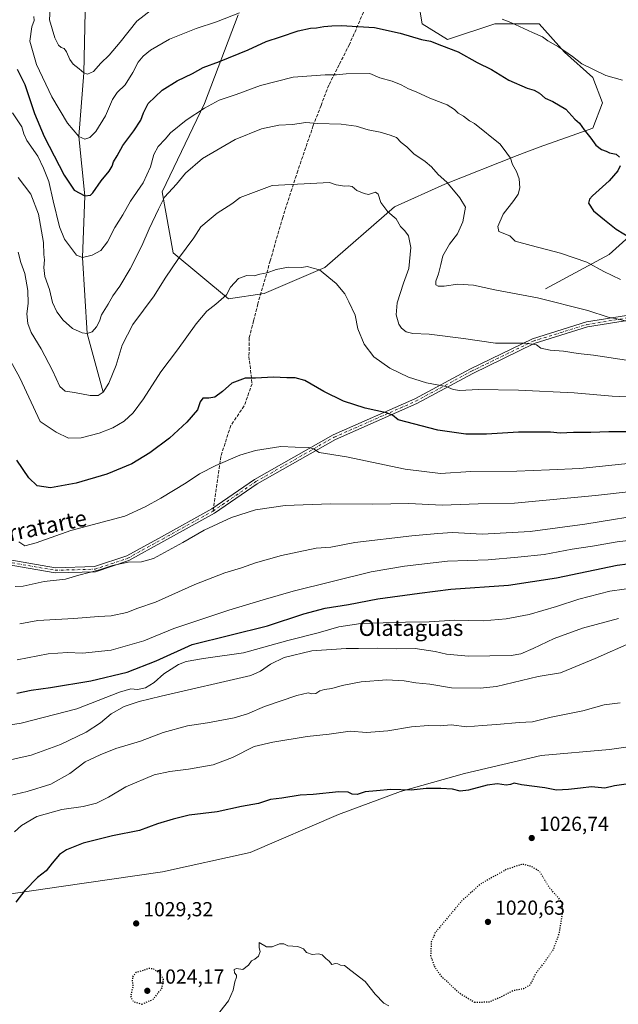
# Model space of a CAD drawing. Units: metres. Extents: x 566493 to 569926, y 4731065 to 4733412.
# Drawn here: x 568860 to 569155, y 4731418 to 4731904 of the extents above; entities that cross this region are included whole.
import ezdxf
from ezdxf.enums import TextEntityAlignment as Align

# ---------------------------------------------------------------- set-up
doc = ezdxf.new("R2010")
doc.units = ezdxf.units.M
doc.header["$MEASUREMENT"] = 0
for name, pattern in [('DGN Style 3', [2.307223458686699, 1.648016756204785, -0.6592067024819142]), ('DGN Style 4', [2.6384748266838614, 1.318413404963828, -0.6592067024819142, 0.001648016756204785, -0.6592067024819142]), ('DGN Style 5', [1.1536117293433497, 0.4944050268614355, -0.6592067024819142])]:
    doc.linetypes.add(name, pattern=pattern)
for name, color, linetype, lineweight in [('Arbolado forestal CxS', 92, 'Continuous', 0), ('Camino Cxs', 7, 'Continuous', 0), ('Camino eje', 30, 'DGN Style 4', 13), ('Corriente natural lineal', 142, 'Continuous', 13), ('Curva de nivel maestra', 30, 'Continuous', 30), ('Curva de nivel maestra depresión', 30, 'DGN Style 5', 30), ('Curva de nivel normal', 30, 'Continuous', 0), ('Municipio', 91, 'Continuous', 13), ('Municipio CxS', 4, 'Continuous', 0), ('Punto de cota en terreno', 7, 'Continuous', 0), ('Rótulo de punto de cota en terreno', 7, 'Continuous', 0), ('Senda', 7, 'DGN Style 3', 0), ('Senda no paivmentada conexión', 7, 'DGN Style 3', 0), ('Texto cartográfico', 7, 'Continuous', 0)]:
    doc.layers.add(name, color=color, linetype=linetype, lineweight=lineweight)
doc.styles.add('Style-Arial', font='txt')

# ---------------------------------------------------------------- blocks, each defined once
blk = doc.blocks.new('*U3')
at = {"layer": 'Arbolado forestal CxS', "color": 92, "linetype": 'Continuous', "lineweight": 0}
blk.add_polyline3d([(568967.7648999998, 4731906.480699999, 944.1935999999987), (568951.2616999998, 4731862.681299999, 953.4940999999964), (568930.3618999999, 4731819.0847, 958.2655999999989), (568935.6923000002, 4731788.9935, 963.4939000000013), (568963.1089000005, 4731766.422900001, 969.816300000006), (568980.6353000002, 4731768.9571, 970.5163000000031), (569010.6007000003, 4731781.7929, 969.4003999999987), (569044.8472999996, 4731811.7443, 964.023199999996), (569069.7947000006, 4731822.8607, 959.846399999995), (569105.4682999998, 4731837.122500001, 954.0752999999969), (569116.2565000001, 4731841.2511, 952.619200000001), (569142.7594999997, 4731850.6007, 948.9542999999976), (569147.4369000001, 4731863.0669, 946.7632000000013), (569142.7599, 4731875.5329, 945.1625000000058), (569128.7291000001, 4731887.999100001, 944.6245000000055), (569116.2575000003, 4731902.0231, 943.4556000000011), (569094.4313000003, 4731902.023499999, 945.172900000005), (569071.0444999998, 4731894.233100001, 948.7951999999933), (569058.5729, 4731902.0239, 948.0081999999967), (569050.5828999998, 4731948.4813, 939.6955000000017)], dxfattribs=at)
blk = doc.blocks.new('*U4')
at = {"layer": 'Arbolado forestal CxS', "color": 92, "linetype": 'Continuous', "lineweight": 0}
blk.add_polyline3d([(569050.5828999998, 4731948.4813, 939.6955000000017), (569058.5729, 4731902.0239, 948.0081999999967), (569071.0444999998, 4731894.233100001, 948.7951999999933), (569094.4313000003, 4731902.023499999, 945.172900000005), (569116.2575000003, 4731902.0231, 943.4556000000011), (569128.7291000001, 4731887.999100001, 944.6245000000055), (569142.7599, 4731875.5329, 945.1625000000058), (569147.4369000001, 4731863.0669, 946.7632000000013), (569142.7594999997, 4731850.6007, 948.9542999999976), (569116.2565000001, 4731841.2511, 952.619200000001), (569105.4682999998, 4731837.122500001, 954.0752999999969), (569069.7947000006, 4731822.8607, 959.846399999995), (569044.8472999996, 4731811.7443, 964.023199999996), (569010.6007000003, 4731781.7929, 969.4003999999987), (568980.6353000002, 4731768.9571, 970.5163000000031), (568963.1089000005, 4731766.422900001, 969.816300000006), (568935.6923000002, 4731788.9935, 963.4939000000013), (568930.3618999999, 4731819.0847, 958.2655999999989), (568951.2616999998, 4731862.681299999, 953.4940999999964), (568967.7648999998, 4731906.480699999, 944.1935999999987)], dxfattribs=at)
blk = doc.blocks.new('5PATER')
at = {"layer": 'Punto de cota en terreno', "linetype": 'Continuous', "lineweight": 0}
h = blk.add_hatch(color=51, dxfattribs=at)
edge = h.paths.add_edge_path()
edge.add_ellipse((0, 0), major_axis=(-0.1095731443231308, -0.1110710700762829), ratio=0.9994222409660322, start_angle=0, end_angle=360)

msp = doc.modelspace()

# ---------------------------------------------------------------- linework, layer by layer
at = {"layer": 'Arbolado forestal CxS', "color": 92, "linetype": 'Continuous', "lineweight": 0}
msp.add_polyline3d([(568967.7648999998, 4731906.480699999, 944.1935999999987), (568951.2616999998, 4731862.681299999, 953.4940999999964), (568930.3618999999, 4731819.0847, 958.2655999999989), (568935.6923000002, 4731788.9935, 963.4939000000013), (568963.1089000005, 4731766.422900001, 969.816300000006), (568980.6353000002, 4731768.9571, 970.5163000000031), (569010.6007000003, 4731781.7929, 969.4003999999987), (569044.8472999996, 4731811.7443, 964.023199999996), (569069.7947000006, 4731822.8607, 959.846399999995), (569105.4682999998, 4731837.122500001, 954.0752999999969), (569116.2565000001, 4731841.2511, 952.619200000001), (569142.7594999997, 4731850.6007, 948.9542999999976), (569147.4369000001, 4731863.0669, 946.7632000000013), (569142.7599, 4731875.5329, 945.1625000000058), (569128.7291000001, 4731887.999100001, 944.6245000000055), (569116.2575000003, 4731902.0231, 943.4556000000011), (569094.4313000003, 4731902.023499999, 945.172900000005), (569071.0444999998, 4731894.233100001, 948.7951999999933), (569058.5729, 4731902.0239, 948.0081999999967), (569050.5828999998, 4731948.4813, 939.6955000000017)], dxfattribs=at)
at = {"layer": 'Camino Cxs', "color": 7, "linetype": 'Continuous', "lineweight": 0}
for points in [[(568636.8085000003, 4731889.9683, 942.1601999999986), (568665.2407000001, 4731854.690300001, 956.3628999999928), (568673.2273000004, 4731832.327099999, 958.639599999995), (568673.2260999996, 4731820.800899999, 957.6690999999993), (568683.4068999998, 4731812.656300001, 966.3806000000042), (568703.6064999999, 4731791.3937, 968.9370999999956), (568741.3120999997, 4731745.1909, 972.3029999999999), (568762.5758999996, 4731697.608300001, 979.8763000000035), (568768.4574999996, 4731671.1961, 994.7165999999999), (568769.7522999998, 4731661.763300001, 995.1233000000066), (568798.6173, 4731650.938899999, 995.128800000006), (568848.5107000005, 4731638.795499999, 995.8735000000015), (568877.6864999998, 4731633.6961, 1007.940900000002), (568896.9852999998, 4731634.2553, 995.3133999999991), (568912.8387000002, 4731639.514699999, 1002.324200000003), (568929.9351000004, 4731648.9835, 995.8509000000049), (568954.7533, 4731662.7127, 995.1189000000013), (568975.9139, 4731677.260700001, 993.5826999999991), (569014.6451000003, 4731699.279100001, 995.3420000000042), (569054.8749000002, 4731717.0119, 989.5629999999946), (569082.3706999999, 4731731.817500001, 982.1257999999945), (569112.9067000002, 4731746.687100001, 989.4455000000017), (569139.5405000001, 4731754.943700001, 984.5225999999967), (569179.0755000003, 4731761.311699999, 982.8090999999986)], [(568636.8085000003, 4731889.9683, 942.1601999999986), (568665.2407000001, 4731854.690300001, 956.3628999999928), (568673.2273000004, 4731832.327099999, 958.639599999995), (568673.2260999996, 4731820.800899999, 957.6690999999993), (568683.4068999998, 4731812.656300001, 966.3806000000042), (568703.6064999999, 4731791.3937, 968.9370999999956), (568741.3120999997, 4731745.1909, 972.3029999999999), (568762.5758999996, 4731697.608300001, 979.8763000000035), (568768.4574999996, 4731671.1961, 994.7165999999999), (568769.7522999998, 4731661.763300001, 995.1233000000066), (568798.6173, 4731650.938899999, 995.128800000006), (568848.5107000005, 4731638.795499999, 995.8735000000015), (568877.6864999998, 4731633.6961, 1007.940900000002), (568896.9852999998, 4731634.2553, 995.3133999999991), (568912.8387000002, 4731639.514699999, 1002.324200000003), (568929.9351000004, 4731648.9835, 995.8509000000049), (568954.7533, 4731662.7127, 995.1189000000013), (568975.9139, 4731677.260700001, 993.5826999999991), (569014.6451000003, 4731699.279100001, 995.3420000000042), (569054.8749000002, 4731717.0119, 989.5629999999946), (569082.3706999999, 4731731.817500001, 982.1257999999945), (569112.9067000002, 4731746.687100001, 989.4455000000017), (569139.5405000001, 4731754.943700001, 984.5225999999967), (569179.0755000003, 4731761.311699999, 982.8090999999986)], [(569179.4232999999, 4731758.8355, 982.1037000000069), (569140.1123000003, 4731752.503500001, 984.8098999999929), (569113.8295, 4731744.355699999, 987.4925999999978), (569083.5110999999, 4731729.5921, 988.0335000000051), (569055.9735000003, 4731714.7641, 986.6206999999995), (569015.7698999997, 4731697.0429, 995.9894000000058), (568977.2423, 4731675.140100001, 992.1572000000016), (568956.0696999999, 4731660.583900001, 996.7467000000034), (568931.1458999999, 4731646.7963, 992.1108999999997), (568913.8465, 4731637.215100001, 997.4563000000053), (568897.4243000001, 4731631.766899999, 992.2403999999952), (568877.5056999996, 4731631.189900001, 1008.193199999994), (568847.9993000003, 4731636.346899999, 994.2550000000047), (568797.8800999997, 4731648.545299999, 995.855899999995), (568767.4782999996, 4731659.9461, 991.1487999999954), (568765.9946999997, 4731670.753699999, 994.792300000001), (568760.1904999996, 4731696.818700001, 978.4723999999987), (568739.1651, 4731743.867699999, 973.2284999999974), (568701.7291000001, 4731789.7401, 968.2835000000051), (568681.7119000005, 4731810.810699999, 963.9747000000062), (568670.7259000001, 4731819.599500001, 957.260500000004), (568670.7273000004, 4731831.894300001, 955.9468000000053), (568663.0286999998, 4731853.4509, 956.3516999999993), (568634.9937000005, 4731888.236099999, 942.2884999999952)], [(569179.4232999999, 4731758.8355, 982.1037000000069), (569140.1123000003, 4731752.503500001, 984.8098999999929), (569113.8295, 4731744.355699999, 987.4925999999978), (569083.5110999999, 4731729.5921, 988.0335000000051), (569055.9735000003, 4731714.7641, 986.6206999999995), (569015.7698999997, 4731697.0429, 995.9894000000058), (568977.2423, 4731675.140100001, 992.1572000000016), (568956.0696999999, 4731660.583900001, 996.7467000000034), (568931.1458999999, 4731646.7963, 992.1108999999997), (568913.8465, 4731637.215100001, 997.4563000000053), (568897.4243000001, 4731631.766899999, 992.2403999999952), (568877.5056999996, 4731631.189900001, 1008.193199999994), (568847.9993000003, 4731636.346899999, 994.2550000000047), (568797.8800999997, 4731648.545299999, 995.855899999995), (568767.4782999996, 4731659.9461, 991.1487999999954), (568765.9946999997, 4731670.753699999, 994.792300000001), (568760.1904999996, 4731696.818700001, 978.4723999999987), (568739.1651, 4731743.867699999, 973.2284999999974), (568701.7291000001, 4731789.7401, 968.2835000000051), (568681.7119000005, 4731810.810699999, 963.9747000000062), (568670.7259000001, 4731819.599500001, 957.260500000004), (568670.7273000004, 4731831.894300001, 955.9468000000053), (568663.0286999998, 4731853.4509, 956.3516999999993), (568634.9937000005, 4731888.236099999, 942.2884999999952)]]:
    msp.add_polyline3d(points, dxfattribs=at)
at = {"layer": 'Camino eje', "color": 30, "linetype": 'DGN Style 4', "lineweight": 13}
for points in [[(568955.4118999997, 4731661.647500001, 995.652700000006), (568976.5787000004, 4731676.1997, 992.7045000000071), (569015.2078999998, 4731698.1601, 995.7241000000067), (569055.4244999997, 4731715.8871, 988.1496000000043), (569082.9413000002, 4731730.7039, 984.9725000000036), (569113.3685, 4731745.520500001, 988.5604000000021), (569139.8267000001, 4731753.7225, 984.670100000003), (569179.2494999999, 4731760.0725, 982.448900000003), (569205.7078999998, 4731763.247500001, 971.6394), (569220.5247, 4731766.1579, 977.249800000005), (569242.7499000002, 4731775.153899999, 960.1548999999941), (569257.0373000001, 4731780.710100001, 966.2170000000042), (569275.0289000003, 4731784.943499999, 964.7902999999933), (569299.8997, 4731784.678900001, 969.6858999999969), (569326.8875000002, 4731792.880899999, 961.260500000004), (569375.5707, 4731797.1143, 971.6037000000069), (569395.1920999996, 4731795.1273, 959.0200000000042)], [(568768.6142999995, 4731660.853900001, 993.1679000000004), (568798.2483000001, 4731649.7411, 995.595100000006), (568848.2549000002, 4731637.5703, 993.2222000000038), (568877.5959000001, 4731632.442100001, 1007.456000000006), (568897.2050999999, 4731633.0101, 993.7081999999937), (568913.3431000002, 4731638.3641, 999.8129999999946), (568930.5411, 4731647.8891, 994.2425999999978), (568955.4118999997, 4731661.647500001, 995.652700000006)]]:
    msp.add_polyline3d(points, dxfattribs=at)
at = {"layer": 'Corriente natural lineal', "color": 142, "linetype": 'Continuous', "lineweight": 13}
for points in [[(569119.4501, 4731771.2301, 958.3418999999994), (569150.8501000004, 4731788.170100001, 952.616399999999), (569173.6501000002, 4731808.7401, 943.6662999999972), (569208.0701000001, 4731841.4101, 931.7237000000023), (569231.7301000003, 4731874.880100001, 923.5225000000064), (569251.9501, 4731915.220100001, 918.3111999999965), (569276.5100999996, 4731940.0001, 914.0237999999954), (569292.6700999998, 4731948.5601, 911.0427000000054), (569294.7693999996, 4731949.068, 910.8156000000017)], [(568901.2400000002, 4731720.300000001, 964.2314999999944), (568893.4100000003, 4731749.220000001, 959.6956999999967), (568890.9900000002, 4731786.680000001, 954.5671000000002), (568892.1200000001, 4731817.17, 949.340200000006), (568889.1699999999, 4731846.460000001, 944.8028999999952), (568891.6200000001, 4731877.800000001, 939.7606999999989), (568892.5599999996, 4731915.640000001, 934.6297000000051)]]:
    msp.add_polyline3d(points, dxfattribs=at)
at = {"layer": 'Curva de nivel maestra', "color": 30, "linetype": 'Continuous', "lineweight": 30, "flags": 128}
for points, elevation in [([(568858.8899999997, 4731879.590100001), (568862.6699999999, 4731872.0601), (568867.3899999997, 4731857.8201), (568872.0999999996, 4731846.530099999), (568881.9600000001, 4731827.4001), (568886.9299999997, 4731820.030099999), (568892.1200000001, 4731817.170100001), (568894.9299999997, 4731817.4901), (568896.1699999999, 4731818.5801), (568900.2000000002, 4731824.520099999), (568904.1699999999, 4731829.370100001), (568905.7199999997, 4731831.860099999), (568906.3399999999, 4731834.0001), (568908.0800000001, 4731836.9901), (568910.9100000003, 4731842.030099999), (568916.3799999999, 4731849.270099999), (568919.7699999996, 4731854.470100001), (568921.1699999999, 4731858.0801), (568923.3700000001, 4731862.790100001), (568930.3300000001, 4731869.2601), (568937.6799999997, 4731873.840100001), (568945.2400000002, 4731877.5801), (568950.5300000003, 4731880.440099999), (568958.6399999997, 4731883.4801), (568972.7100000001, 4731889.280099999), (568981.6500000004, 4731893.270099999), (568988.7199999997, 4731895.630100001), (568997.4600000001, 4731898.590100001), (569003.54, 4731899.8201), (569006.4600000001, 4731900.0001), (569010.0999999996, 4731900.770099999), (569014.0499999998, 4731900.970100001), (569018.5700000003, 4731901.290100001), (569035.0999999996, 4731900.2501), (569047.7100000001, 4731897.450099999), (569058.2000000002, 4731894.2601), (569062.6299999999, 4731893.4001), (569068.04, 4731891.340100001), (569076.3799999999, 4731888.270099999), (569085.6600000003, 4731882.960100001), (569092.7999999998, 4731879.450099999), (569101.25, 4731874.210100001), (569110.3399999999, 4731870.3101), (569113.8600000005, 4731869.290100001), (569116.3799999999, 4731867.8101), (569119.2100000001, 4731865.380100001), (569122.9500000002, 4731863.790100001), (569129.4299999997, 4731859.9301), (569133.7699999996, 4731855.050100001), (569136.0800000001, 4731853.040100001), (569138.3700000001, 4731849.690099999), (569141.75, 4731845.590100001), (569144.2400000002, 4731842.130100001), (569146.9199999999, 4731840.100099999), (569149.2599999999, 4731839.210100001), (569151.0099999999, 4731838.3301), (569154.2300000004, 4731837.6601), (569155.9400000004, 4731836.2301)], 950), ([(569156.2800000003, 4731831.9301), (569155.0499999998, 4731829.4801), (569150.7599999999, 4731824.6501), (569142.5199999996, 4731817.140100001), (569141.0499999998, 4731815.5601), (569140.5300000003, 4731813.530099999), (569143.0899999999, 4731809.700099999), (569148.5199999996, 4731805.2601), (569154.2699999996, 4731800.780099999), (569169.3899999997, 4731791.450099999)], 950), ([(569163.0800000001, 4731700.7501), (569150.54, 4731700.6801), (569141.7199999997, 4731700.360099999), (569133.2599999999, 4731700.380100001), (569126.5599999996, 4731700.050100001), (569121.7699999996, 4731700.670100001), (569106.0999999996, 4731700.5601), (569090.3499999996, 4731699.530099999), (569080.1100000005, 4731699.640100001), (569066.3499999996, 4731701.590100001), (569046.7100000001, 4731706.7401), (569044, 4731709.040100001), (569040.9000000004, 4731710.1801), (569030.4800000004, 4731712.380100001), (569019.7999999998, 4731715.960100001), (569010.1100000005, 4731720.620100001), (569000.7400000002, 4731726.130100001), (568996, 4731727.460100001), (568991.7699999996, 4731727.3301), (568985.2599999999, 4731727.6601), (568976.4000000004, 4731727.190099999), (568971.25, 4731727.220100001), (568964.7599999999, 4731724.7401), (568960.0899999999, 4731720.630100001), (568956.2999999998, 4731717.8301), (568953.2800000003, 4731717.300100001), (568950.4400000004, 4731717.4101), (568949.0499999998, 4731715.530099999), (568947.7300000004, 4731711.530099999), (568942.4600000001, 4731705.460100001), (568933.8799999999, 4731697.5701), (568924.3099999996, 4731690.3301), (568915.3200000003, 4731685.0101), (568903.0099999999, 4731679.940099999), (568887.8600000005, 4731675.4801), (568875.2999999998, 4731673.170100001), (568868.5999999996, 4731674.090100001), (568864.5700000003, 4731677.9901), (568858.6500000004, 4731686.710100001)], 975), ([(568858.7300000004, 4731571.860099999), (568865.7800000003, 4731573.300100001), (568875.2000000002, 4731574.5801), (568895.1200000001, 4731577.940099999), (568913.0899999999, 4731582.2601), (568927.4199999999, 4731587.840100001), (568945.0899999999, 4731595.9101), (568982.3200000003, 4731605.0101), (569000.2400000002, 4731611.0001), (569010.7699999996, 4731613.790100001), (569022.1799999997, 4731615.610099999), (569036.7699999996, 4731618.370100001), (569057.1799999997, 4731621.2301), (569072.7699999996, 4731623.210100001), (569101.1200000001, 4731625.0701), (569124.8300000001, 4731628.720100001), (569154.7800000003, 4731634.950099999), (569180.2400000002, 4731638.3201)], 1000), ([(569161.5099999999, 4731527.290100001), (569153.4800000004, 4731526.100099999), (569148.6200000001, 4731525.040100001), (569142.0999999996, 4731525.6801), (569136.7000000002, 4731524.950099999), (569130.6500000004, 4731524.360099999), (569124.75, 4731523.9901), (569119.0599999996, 4731525.100099999), (569107.5499999998, 4731526.630100001), (569103.9900000002, 4731527.520099999), (569102.2000000002, 4731526.7401), (569099.9699999997, 4731526.5001), (569095.7699999996, 4731527.0601), (569090.5800000001, 4731526.4901), (569081.3399999999, 4731523.970100001), (569077.3600000005, 4731523.5701), (569073.54, 4731524.4801), (569067.8399999999, 4731524.840100001), (569064.1699999999, 4731524.7501), (569060.5800000001, 4731524.790100001), (569053.0700000003, 4731523.960100001), (569043.04, 4731524.290100001), (569036.0999999996, 4731523.720100001), (569030.4299999997, 4731523.100099999), (569026.4199999999, 4731521.850099999), (569024.0499999998, 4731521.9801), (569022.0899999999, 4731523.0801), (569017.4299999997, 4731523.140100001), (569004.7699999996, 4731521.860099999), (568998.4000000004, 4731521.4801), (568989.3099999996, 4731520.0801), (568983.7400000002, 4731519.380100001), (568977.7599999999, 4731517.4801), (568969.4199999999, 4731515.890100001), (568957.4100000003, 4731513.3201), (568943.7000000002, 4731511.610099999), (568935.7400000002, 4731509.630100001), (568928.0899999999, 4731507.350099999), (568919.0899999999, 4731504.1501), (568905.7599999999, 4731501.4901), (568891.4199999999, 4731497.8201), (568883.0899999999, 4731494.5801), (568879.7100000001, 4731492.2301), (568876.0800000001, 4731488.0101), (568873.04, 4731484.1801), (568868.8399999999, 4731480.9301), (568862.5700000003, 4731474.520099999), (568858.1100000005, 4731468.7601)], 1025)]:
    msp.add_lwpolyline(points, dxfattribs=dict(at, elevation=elevation))
at = {"layer": 'Curva de nivel maestra depresión', "color": 30, "linetype": 'DGN Style 5', "lineweight": 30, "elevation": 1025, "flags": 128}
for points in [[(569084.4199999999, 4731419.350099999), (569091.7100000001, 4731419.5801), (569097.5199999996, 4731422.090100001), (569103.4199999999, 4731425.170100001), (569108.6799999997, 4731426.170100001), (569111.6200000001, 4731427.840100001), (569113.1200000001, 4731430.170100001), (569114.7400000002, 4731433.840100001), (569118.5099999999, 4731438.5101), (569123.3200000003, 4731445.530099999), (569126.1600000003, 4731453.2401), (569127.9299999997, 4731464.1501), (569127.5800000001, 4731468.4001), (569126.4299999997, 4731470.020099999), (569121.0899999999, 4731476.200099999), (569116.4600000001, 4731483.850099999), (569112.4500000002, 4731486.3101), (569107.9199999999, 4731487.450099999), (569100.0199999996, 4731484.840100001), (569087.3200000003, 4731477.700099999), (569077.8700000001, 4731469.1601), (569069.6200000001, 4731459.190099999), (569065.0899999999, 4731453.850099999), (569063.0499999998, 4731449.1801), (569062.7400000002, 4731442.4801), (569064.3700000001, 4731437.390100001), (569067.7199999997, 4731432.460100001), (569076.8099999996, 4731423.960100001), (569084.4199999999, 4731419.350099999)], [(568920.3399999999, 4731418.460100001), (568925.9199999999, 4731420.800100001), (568930.2999999998, 4731426.4101), (568930.9299999997, 4731430.5801), (568929.2999999998, 4731433.530099999), (568926.1600000003, 4731435.630100001), (568924.0899999999, 4731436.0601), (568917.3899999997, 4731433.960100001), (568915.6600000003, 4731431.840100001), (568915.5800000001, 4731429.840100001), (568915.9299999997, 4731427.1501), (568914.6900000004, 4731422.360099999), (568916.1900000004, 4731419.610099999), (568920.3399999999, 4731418.460100001)]]:
    msp.add_lwpolyline(points, dxfattribs=at)
at = {"layer": 'Curva de nivel normal', "color": 30, "linetype": 'Continuous', "lineweight": 0, "flags": 128}
for points, elevation in [([(568875.4699999997, 4731915.170100001), (568874.8399999999, 4731904.0601), (568877.3600000005, 4731895.050100001), (568879.2699999996, 4731891.440099999), (568880.54, 4731890.3201), (568882.04, 4731889.8201), (568883.2199999997, 4731888.200099999), (568884.75, 4731884.420100001), (568886.4699999997, 4731882.0801), (568889.3799999999, 4731879.850099999), (568891.6200000001, 4731877.800100001), (568893.5, 4731877.210100001), (568896.5199999996, 4731878.5601), (568900.1500000004, 4731882.6501), (568904.2199999997, 4731886.620100001), (568909.6100000005, 4731893.030099999), (568917.8899999997, 4731903.3201), (568926.6100000005, 4731910.030099999)], 940), ([(568968.4199999999, 4731907.4101), (568957.0899999999, 4731902.970100001), (568947.0899999999, 4731899.7501), (568933.8799999999, 4731894.4301), (568924.5199999996, 4731888.970100001), (568920.9100000003, 4731886.030099999), (568918.5199999996, 4731883.170100001), (568915.8799999999, 4731877.960100001), (568912, 4731871.960100001), (568908.0599999996, 4731868.1501), (568905.7800000003, 4731864.6501), (568902.3899999997, 4731856.670100001), (568897.5899999999, 4731848.9801), (568894.6799999997, 4731846.030099999), (568892.1399999997, 4731845.1501), (568889.1699999999, 4731846.460100001), (568883.6399999997, 4731853.040100001), (568875.9699999997, 4731866.030099999), (568868.3600000005, 4731882.040100001), (568865.0800000001, 4731893.450099999), (568866, 4731900.590100001), (568867.1600000003, 4731903.6601), (568867.04, 4731905.600099999)], 945.0000000000002), ([(569157.3799999999, 4731874.2301), (569149.1600000003, 4731876.470100001), (569137.2800000003, 4731882.2601), (569132.7400000002, 4731885.840100001), (569125.8399999999, 4731890.610099999), (569120.5899999999, 4731893.700099999), (569117.9000000004, 4731895.690099999), (569113.0199999996, 4731897.800100001), (569102.3099999996, 4731902.7501), (569097.9600000001, 4731904.4001)], 945.0000000000002), ([(568856.4400000004, 4731858.140100001), (568861.1699999999, 4731851.170100001), (568862.0999999996, 4731847.800100001), (568863.6500000004, 4731844.5001), (568868.9900000002, 4731836.700099999), (568871.7300000004, 4731830.8301), (568874.4199999999, 4731824.200099999), (568876.5099999999, 4731814.6501), (568879.7300000004, 4731801.890100001), (568882.1500000004, 4731795.780099999), (568888.0599999996, 4731787.950099999), (568890.9900000002, 4731786.6801), (568895.8399999999, 4731787.8301), (568900.0700000003, 4731790.170100001), (568903.3700000001, 4731794.530099999), (568906.9800000004, 4731801.530099999), (568910.8700000001, 4731807.860099999), (568914.75, 4731814.530099999), (568920.8799999999, 4731823.530099999), (568924.5199999996, 4731831.530099999), (568926.2400000002, 4731837.5101), (568928.4299999997, 4731841.5601), (568931.7599999999, 4731845.0801), (568934.4199999999, 4731848.1801), (568942.1799999997, 4731854.590100001), (568951.2000000002, 4731860.4901), (568958.4199999999, 4731864.300100001), (568966.7599999999, 4731867.140100001), (568978.8499999996, 4731871.6501), (568994.9800000004, 4731875.720100001), (569010.6900000004, 4731876.9301), (569016.3099999996, 4731876.920100001), (569020.9900000002, 4731877.350099999), (569032.7000000002, 4731877.460100001), (569037.7199999997, 4731875.470100001), (569043.6900000004, 4731873.7501), (569048.1799999997, 4731871.940099999), (569051.8200000003, 4731869.9101), (569055.6600000003, 4731868.420100001), (569062.3700000001, 4731865.440099999), (569070.8200000003, 4731862.030099999), (569074.54, 4731859.8201), (569076.29, 4731857.940099999), (569079.0199999996, 4731856.450099999), (569081.9000000004, 4731854.2401), (569084.4199999999, 4731852.850099999), (569097.0199999996, 4731842.7301), (569100.3700000001, 4731838.270099999), (569102.04, 4731835.7601), (569103.1799999997, 4731832.600099999), (569105.0999999996, 4731829.140100001), (569106.3200000003, 4731825.530099999), (569106.6900000004, 4731821.0701), (569105.9400000004, 4731818.0001), (569103.7000000002, 4731814.860099999), (569098.4400000004, 4731808.0801), (569095.8899999997, 4731802.0601), (569096.4000000004, 4731799.610099999), (569101.7100000001, 4731797.470100001), (569104.4600000001, 4731794.7601), (569112.25, 4731792.6801), (569126.7800000003, 4731788.880100001), (569139.6900000004, 4731784.450099999), (569148.0899999999, 4731779.840100001), (569156.4000000004, 4731775.970100001)], 955), ([(569160.0999999996, 4731755.190099999), (569154.5800000001, 4731756.5701), (569150.3399999999, 4731757.2501), (569140.2199999997, 4731760.590100001), (569115.3600000005, 4731766.9301), (569094.3499999996, 4731770.7501), (569083.8399999999, 4731773.110099999), (569076.1200000001, 4731773.610099999), (569069.4500000002, 4731772.6601), (569066.3799999999, 4731772.5601), (569065.3600000005, 4731773.2301), (569065.2800000003, 4731775.040100001), (569066.5700000003, 4731778.6601), (569067.7699999996, 4731783.370100001), (569068.7300000004, 4731787.550100001), (569072.0300000003, 4731793.4001), (569076.0099999999, 4731798.370100001), (569078.54, 4731804.420100001), (569079.8799999999, 4731811.640100001), (569077.1699999999, 4731816.190099999), (569070.7699999996, 4731824.0001), (569066.4699999997, 4731827.700099999), (569063.1900000004, 4731831.4901), (569059.9800000004, 4731834.190099999), (569054.5, 4731837.860099999), (569051.0199999996, 4731841.420100001), (569048.2599999999, 4731843.520099999), (569045.9400000004, 4731846.0001), (569042.7999999998, 4731847.1601), (569037.8799999999, 4731848.640100001), (569031.8499999996, 4731849.780099999), (569025.9600000001, 4731851.540100001), (569018.5300000003, 4731852.590100001), (569006.9199999999, 4731852.850099999), (569001.2599999999, 4731853.4001), (568994.5800000001, 4731852.4101), (568987.7999999998, 4731851.9801), (568979.3300000001, 4731850.3101), (568966.3399999999, 4731844.890100001), (568950.1799999997, 4731835.590100001), (568941.8700000001, 4731828.3201), (568937.3499999996, 4731822.960100001), (568931.5499999998, 4731816.470100001), (568928.5, 4731810.530099999), (568923.9600000001, 4731800.860099999), (568920.3099999996, 4731792.5801), (568914.4699999997, 4731781.090100001), (568909.5099999999, 4731772.5801), (568906.0199999996, 4731767.9001), (568903.6200000001, 4731763.700099999), (568900.4199999999, 4731758.4801), (568899.3499999996, 4731755.300100001), (568897.9699999997, 4731752.5601), (568895.8099999996, 4731750.170100001), (568893.4100000003, 4731749.220100001), (568890.8700000001, 4731749.5601), (568886.1699999999, 4731751.780099999), (568881.5, 4731755.780099999), (568878.3099999996, 4731759.9101), (568876.2800000003, 4731764.5801), (568874.8200000003, 4731770.9801), (568872.5099999999, 4731777.340100001), (568871.9000000004, 4731781.850099999), (568872.25, 4731785.530099999), (568872.0300000003, 4731788.190099999), (568871.8499999996, 4731794.190099999), (568869.4000000004, 4731808.190099999), (568865.4800000004, 4731818.040100001), (568859.3799999999, 4731826.270099999)], 960), ([(568859.3099999996, 4731789.4101), (568860.6600000003, 4731784.350099999), (568862.54, 4731778.9001), (568864.1500000004, 4731770.530099999), (568864.2000000002, 4731764.0701), (568863.5999999996, 4731759.030099999), (568864, 4731754.210100001), (568865.7000000002, 4731749.8301), (568870.5800000001, 4731741.6801), (568876.2800000003, 4731731.050100001), (568879.9299999997, 4731723.170100001), (568882.4400000004, 4731720.850099999), (568887.0899999999, 4731720.140100001), (568894.8700000001, 4731718.710100001), (568898.7199999997, 4731718.720100001), (568901.2400000002, 4731720.300100001), (568904.0599999996, 4731724.8101), (568907.5599999996, 4731733.670100001), (568910.5499999998, 4731743.530099999), (568915.8099999996, 4731753.7501), (568926.3099999996, 4731767.920100001), (568931.8300000001, 4731776.530099999), (568938.3399999999, 4731786.190099999), (568945.9000000004, 4731796.530099999), (568949.4500000002, 4731801.8201), (568953.5499999998, 4731805.390100001), (568957.4199999999, 4731808.550100001), (568964.7599999999, 4731813.2301), (568968.7599999999, 4731816.350099999), (568984.5499999998, 4731822.3101), (569012.8899999997, 4731823.6801), (569016.2000000002, 4731822.640100001), (569018.5, 4731822.350099999), (569020.0599999996, 4731821.9001), (569022.0599999996, 4731822.190099999), (569024.0599999996, 4731821.720100001), (569026.3600000005, 4731819.8201), (569029.9100000003, 4731818.3301), (569032.1200000001, 4731817.800100001), (569035.4699999997, 4731818.920100001), (569036.9000000004, 4731817.9801), (569038.2000000002, 4731813.860099999), (569041.5599999996, 4731809.370100001), (569045.6699999999, 4731805.7601), (569047.9400000004, 4731802.030099999), (569050.04, 4731799.860099999), (569051.7800000003, 4731797.420100001), (569052.9000000004, 4731791.710100001), (569051.9000000004, 4731781.3201), (569049.2999999998, 4731774.0601), (569046.2300000004, 4731764.420100001), (569045.7199999997, 4731758.440099999), (569047.0300000003, 4731753.870100001), (569048.2999999998, 4731751.9001), (569050.6200000001, 4731750.0701), (569053.9000000004, 4731749.2501), (569061.9400000004, 4731748.880100001), (569078.9800000004, 4731746.770099999), (569094.6600000003, 4731744.420100001), (569109.5800000001, 4731744.4901), (569114.8700000001, 4731743.690099999), (569117.1399999997, 4731742.050100001), (569121.6299999999, 4731741.120100001), (569128.29, 4731740.5101), (569135.4299999997, 4731739.360099999), (569143.0999999996, 4731738.5001), (569161.4299999997, 4731735.770099999)], 965), ([(569170.7800000003, 4731717.540100001), (569152.2599999999, 4731718.350099999), (569133.5599999996, 4731719.940099999), (569106.1399999997, 4731721.350099999), (569086.1699999999, 4731721.700099999), (569077.0599999996, 4731721.090100001), (569073.8700000001, 4731721.6601), (569070.3799999999, 4731723.120100001), (569060.7699999996, 4731724.860099999), (569051.8099999996, 4731727.700099999), (569042.5899999999, 4731732.100099999), (569034.7800000003, 4731737.7501), (569030.0199999996, 4731744.0701), (569026.8300000001, 4731751.530099999), (569025.5199999996, 4731758.2601), (569022.4600000001, 4731764.890100001), (569020.4900000002, 4731768.9101), (569016.2000000002, 4731773.960100001), (569007.9400000004, 4731780.610099999), (569004.1699999999, 4731781.720100001), (569002.0499999998, 4731782.2601), (568998.9699999997, 4731781.870100001), (568992.6699999999, 4731781.940099999), (568986.5, 4731780.790100001), (568982.0999999996, 4731779.140100001), (568978.4299999997, 4731778.590100001), (568975.7599999999, 4731777.7601), (568972.0899999999, 4731777.860099999), (568967.9600000001, 4731776.380100001), (568963.9500000002, 4731772.0601), (568962.0999999996, 4731768.380100001), (568956.7800000003, 4731763.8201), (568952.29, 4731760.300100001), (568947.0700000003, 4731753.970100001), (568937.9100000003, 4731741.190099999), (568929.7000000002, 4731730.420100001), (568921.1100000005, 4731717.100099999), (568916.04, 4731710.090100001), (568911.5800000001, 4731705.9901), (568906.04, 4731702.7501), (568899.3300000001, 4731700.0601), (568890.3799999999, 4731697.7601), (568884.1600000003, 4731697.5701), (568878.0899999999, 4731700.520099999), (568870.0899999999, 4731705.860099999), (568860.1100000005, 4731727.360099999), (568853.7400000002, 4731739.050100001)], 970), ([(569163.2100000001, 4731685.4801), (569136.2599999999, 4731682.7301), (569121.3300000001, 4731681.9301), (569105.2000000002, 4731681.290100001), (569082.5999999996, 4731681.1801), (569067.6500000004, 4731680.2301), (569050.1600000003, 4731682.3101), (569021.1600000003, 4731688.440099999), (569007.8300000001, 4731690.5001), (569004.9100000003, 4731692.340100001), (569002.4800000004, 4731693.100099999), (568995.9900000002, 4731693.220100001), (568988.7699999996, 4731693.5101), (568976.4299999997, 4731691.5701), (568968.6799999997, 4731689.210100001), (568956.7999999998, 4731684.2301), (568948.6799999997, 4731680.090100001), (568942.0899999999, 4731675.5601), (568929.6799999997, 4731668.020099999), (568921.9100000003, 4731663.690099999), (568911.8499999996, 4731659.1801), (568885.2199999997, 4731652.050100001), (568868.1500000004, 4731646.040100001), (568862.6399999997, 4731644.600099999), (568859.6600000003, 4731646.420100001)], 980), ([(568857.8899999997, 4731624.530099999), (568861.7599999999, 4731624.6501), (568872.0599999996, 4731626.9301), (568882.5700000003, 4731628.0101), (568889.2400000002, 4731630.0001), (568899.5, 4731632.6801), (568905.8300000001, 4731634.7601), (568913.5599999996, 4731636.420100001), (568920.0899999999, 4731636.6501), (568926.1100000005, 4731638.300100001), (568940.4400000004, 4731646.1601), (568950.9600000001, 4731652.3201), (568964.5599999996, 4731658.5101), (568976.4199999999, 4731662.3201), (568990.9100000003, 4731664.420100001), (569013.3399999999, 4731665.3101), (569034.2699999996, 4731665.0001), (569051.9800000004, 4731665.4001), (569068.4600000001, 4731664.540100001), (569086.1100000005, 4731665.200099999), (569104.0099999999, 4731665.620100001), (569144, 4731669.280099999), (569177.6699999999, 4731673.1501)], 985), ([(569173.1500000004, 4731660.870100001), (569138.7800000003, 4731655.2401), (569111.7699999996, 4731651.670100001), (569088.0999999996, 4731650.220100001), (569073.5499999998, 4731651.0801), (569066.2999999998, 4731650.670100001), (569053.4299999997, 4731649.520099999), (569025.4199999999, 4731646.1801), (569013.4500000002, 4731643.870100001), (569006.2300000004, 4731643.300100001), (568989.1799999997, 4731639.790100001), (568976.4000000004, 4731636.200099999), (568969.5199999996, 4731633.6501), (568961.1799999997, 4731631.2501), (568946.4500000002, 4731625.5101), (568927.0899999999, 4731616.790100001), (568918.3899999997, 4731613.770099999), (568912.9600000001, 4731611.700099999), (568905.0899999999, 4731609.9901), (568898.9600000001, 4731609.6801), (568886.8399999999, 4731608.600099999), (568868.9600000001, 4731607.720100001), (568860.0599999996, 4731606.0101)], 990), ([(568858.7800000003, 4731588.210100001), (568874.0899999999, 4731591.270099999), (568883.6799999997, 4731591.950099999), (568891.0999999996, 4731591.6501), (568905.1500000004, 4731593.100099999), (568921.3300000001, 4731597.710100001), (568936.0899999999, 4731603.7601), (568963.2599999999, 4731612.770099999), (568980.1500000004, 4731617.960100001), (568994.9699999997, 4731622.1601), (569033.4800000004, 4731631.620100001), (569049.7699999996, 4731634.520099999), (569071.0999999996, 4731636.950099999), (569091.0999999996, 4731637.5701), (569105.7699999996, 4731638.890100001), (569118.6799999997, 4731640.2401), (569132.4600000001, 4731642.860099999), (569142.4800000004, 4731644.3101), (569154.7999999998, 4731646.5101), (569177.9100000003, 4731649.3201)], 995), ([(568855.4699999997, 4731556.2401), (568860.7599999999, 4731557.0001), (568888.2199999997, 4731564.130100001), (568909.2599999999, 4731572.2501), (568914.79, 4731574.040100001), (568918.1600000003, 4731573.700099999), (568922.0899999999, 4731574.4801), (568926.3099999996, 4731577.0601), (568931.1900000004, 4731581.300100001), (568938.4299999997, 4731585.960100001), (568942.1299999999, 4731587.380100001), (568950.6699999999, 4731588.880100001), (568970.4199999999, 4731591.7301), (568992.3799999999, 4731597.800100001), (569007.2300000004, 4731601.620100001), (569017.4500000002, 4731604.5801), (569028.3700000001, 4731606.1601), (569050.2999999998, 4731606.850099999), (569061.9800000004, 4731607.0001), (569074.4600000001, 4731607.8201), (569088.6699999999, 4731607.5601), (569100.0499999998, 4731608.440099999), (569111.3300000001, 4731610.6501), (569124.8200000003, 4731614.590100001), (569135.7699999996, 4731618.2401), (569151.0999999996, 4731622.0801), (569165.2800000003, 4731624.0601)], 1005), ([(568849.4100000003, 4731537.5701), (568865.6399999997, 4731541.2301), (568880.1799999997, 4731546.4801), (568892.8300000001, 4731552.600099999), (568899.8499999996, 4731557.220100001), (568905.0899999999, 4731561.670100001), (568911.6299999999, 4731565.270099999), (568919.0300000003, 4731567.7401), (568929.8600000005, 4731570.390100001), (568974.0999999996, 4731580.530099999), (568978.9000000004, 4731582.700099999), (568983.7699999996, 4731586.0801), (568990.4299999997, 4731589.380100001), (569004.0999999996, 4731592.800100001), (569021.0999999996, 4731593.9301), (569027.1799999997, 4731593.890100001), (569036.3600000005, 4731594.090100001), (569045.9800000004, 4731593.780099999), (569055.0499999998, 4731593.8201), (569064.9900000002, 4731592.450099999), (569070.5700000003, 4731591.0701), (569081.4000000004, 4731590.110099999), (569102.4100000003, 4731590.4101), (569107.1699999999, 4731591.280099999), (569113.2800000003, 4731593.940099999), (569123.7100000001, 4731598.7501), (569137.5599999996, 4731603.940099999), (569155.3700000001, 4731608.600099999)], 1010), ([(569162.5, 4731597.110099999), (569143.9299999997, 4731588.960100001), (569132.4100000003, 4731584.100099999), (569126.8399999999, 4731581.9001), (569115.7000000002, 4731580.0701), (569095.2300000004, 4731575.050100001), (569087.2199999997, 4731574.290100001), (569073.0700000003, 4731574.550100001), (569062.2599999999, 4731576.220100001), (569055.4199999999, 4731576.950099999), (569049.6600000003, 4731577.890100001), (569041.0599999996, 4731578.4101), (569028.5300000003, 4731577.390100001), (569019.04, 4731575.640100001), (569014.0800000001, 4731574.1601), (569010.3399999999, 4731573.6501), (569008.0800000001, 4731572.9301), (569006.0999999996, 4731571.600099999), (569004.1600000003, 4731571.4801), (569002.3099999996, 4731571.970100001), (568996.7400000002, 4731570.630100001), (568980.7400000002, 4731565.3101), (568972.4199999999, 4731561.6801), (568965.9000000004, 4731559.6501), (568952.6600000003, 4731557.1501), (568942.9000000004, 4731555.640100001), (568930.8099999996, 4731552.370100001), (568919.6399999997, 4731548.100099999), (568907.4800000004, 4731544.600099999), (568899.7599999999, 4731541.380100001), (568892.2699999996, 4731537.940099999), (568884.7999999998, 4731532.130100001), (568875.4400000004, 4731526.950099999), (568863.7000000002, 4731523.280099999), (568852.5800000001, 4731520.6601)], 1015), ([(569156.2699999996, 4731567.090100001), (569148.29, 4731566.100099999), (569137.8499999996, 4731563.1501), (569122.0999999996, 4731560.0701), (569112.9199999999, 4731557.7301), (569106.3600000005, 4731557.420100001), (569095.4600000001, 4731556.370100001), (569088.0899999999, 4731555.880100001), (569080.6299999999, 4731555.200099999), (569072.8200000003, 4731556.170100001), (569067.5099999999, 4731555.780099999), (569061.7000000002, 4731555.880100001), (569053.29, 4731555.1801), (569041.5599999996, 4731553.2601), (569031.0899999999, 4731552.5101), (569023.0899999999, 4731553.040100001), (569012.7599999999, 4731551.530099999), (569001.7699999996, 4731550.440099999), (568984.9199999999, 4731547.720100001), (568975.7199999997, 4731545.590100001), (568965.0099999999, 4731540.0601), (568955.4800000004, 4731536.4801), (568943.2599999999, 4731534.300100001), (568934.0599999996, 4731533.2401), (568926.4299999997, 4731531.470100001), (568912.4400000004, 4731525.710100001), (568903.79, 4731520.540100001), (568897.9100000003, 4731517.610099999), (568891.29, 4731515.9301), (568880.7599999999, 4731514.5101), (568868.4800000004, 4731510.960100001), (568860.9699999997, 4731506.5601), (568857.4199999999, 4731503.390100001)], 1020), ([(569042.0700000003, 4731417.530099999), (569039.6200000001, 4731418.9001), (569035.3799999999, 4731423.300100001), (569030.4500000002, 4731429.640100001), (569023.3399999999, 4731434.9901), (569020.2100000001, 4731437.470100001), (569018.25, 4731437.610099999), (569016.9299999997, 4731438.370100001), (569015.8200000003, 4731438.4001), (569013.9800000004, 4731438.030099999), (569012.75, 4731439.5801), (569010.9900000002, 4731440.920100001), (569009.2599999999, 4731442.670100001), (569007.4000000004, 4731443.270099999), (569004.2300000004, 4731442.960100001), (569001.5, 4731443.970100001), (568999.9500000002, 4731445.720100001), (568997.2999999998, 4731446.850099999), (568992.29, 4731447.2401), (568990.3499999996, 4731448.100099999), (568988.2599999999, 4731448.100099999), (568984.54, 4731446.7401), (568981.8499999996, 4731446.7601), (568978.1500000004, 4731448.9001), (568978.0999999996, 4731446.1801), (568978.6399999997, 4731444.390100001), (568977.9100000003, 4731442.0801), (568976.0999999996, 4731440.5601), (568974.3099999996, 4731439.720100001), (568972.9400000004, 4731437.690099999), (568970.04, 4731435.5001), (568966.9800000004, 4731435.940099999), (568965.8799999999, 4731435.530099999), (568966.0099999999, 4731433.8201), (568966.9100000003, 4731432.800100001), (568967.0199999996, 4731431.6801), (568966.1399999997, 4731429.4101), (568965.3700000001, 4731425.370100001), (568963, 4731420.120100001), (568955.0899999999, 4731410.0701)], 1030)]:
    msp.add_lwpolyline(points, dxfattribs=dict(at, elevation=elevation))
at = {"layer": 'Municipio', "color": 91, "linetype": 'Continuous', "lineweight": 13, "flags": 128}
msp.add_lwpolyline([(568649.2810000018, 4731426.039), (568687.6100000021, 4731439.925000002), (568689.4450000009, 4731440.590000002), (568691.9500000004, 4731441.127999999), (568754.0110000012, 4731454.448000003), (568821.7550000002, 4731467.952000001), (568880.5170000007, 4731476.428000002), (568930.522, 4731483.691000002), (568973.7750000015, 4731493.314), (569017.2110000005, 4731511.955000001), (569047.8700000017, 4731523.380000001), (569079.4390000004, 4731532.273000001), (569117.2340000012, 4731541.089000002), (569151.0090000009, 4731544.028999999), (569172.7120000009, 4731547.124999999)], dxfattribs=at)
msp.add_lwpolyline([(568649.2810000018, 4731426.039), (568687.6100000021, 4731439.925000002), (568689.4450000009, 4731440.590000002), (568691.9500000004, 4731441.127999999), (568754.0110000012, 4731454.448000003), (568821.7550000002, 4731467.952000001), (568880.5170000007, 4731476.428000002), (568930.522, 4731483.691000002), (568973.7750000015, 4731493.314), (569017.2110000005, 4731511.955000001), (569047.8700000017, 4731523.380000001), (569079.4390000004, 4731532.273000001), (569117.2340000012, 4731541.089000002), (569151.0090000009, 4731544.028999999), (569172.7120000009, 4731547.124999999)], dxfattribs=at)
at = {"layer": 'Municipio CxS', "color": 4, "linetype": 'Continuous', "lineweight": 0, "flags": 128}
for points in [[(568649.2810000012, 4731426.039000001), (568687.6100000015, 4731439.925000001), (568689.4450000003, 4731440.590000001), (568691.9499999998, 4731441.128), (568754.0110000006, 4731454.448000002), (568821.7549999997, 4731467.952), (568880.5170000001, 4731476.428), (568930.5219999994, 4731483.691000001), (568973.775000001, 4731493.313999999), (569017.2109999999, 4731511.955), (569047.8700000012, 4731523.38), (569079.4389999998, 4731532.273), (569117.2340000006, 4731541.089000001), (569151.0090000003, 4731544.028999999), (569172.7120000003, 4731547.125)], [(569172.7120000003, 4731547.125), (569151.0090000003, 4731544.028999999), (569117.2340000006, 4731541.089000001), (569079.4389999998, 4731532.273), (569047.8700000012, 4731523.38), (569017.2109999999, 4731511.955), (568973.775000001, 4731493.313999999), (568930.5219999994, 4731483.691000001), (568880.5170000001, 4731476.428), (568821.7549999997, 4731467.952), (568754.0110000006, 4731454.448000002), (568691.9499999998, 4731441.128), (568689.4450000003, 4731440.590000001), (568687.6100000015, 4731439.925000001), (568649.2810000012, 4731426.039000001)]]:
    msp.add_lwpolyline(points, dxfattribs=at)
at = {"layer": 'Senda', "color": 7, "linetype": 'DGN Style 3', "lineweight": 0}
msp.add_polyline3d([(569031.4650999998, 4731912.0001, 950.8754999999946), (569022.6700999998, 4731891.840100001, 958.9017000000023), (569017.6001000004, 4731881.835100001, 956.3638000000066), (569012.5201000003, 4731871.800100001, 956.7231999999932), (569008.6700999998, 4731861.7851, 958.2795999999945), (569004.8601000002, 4731851.8651, 960.2017000000051), (568997.2050999999, 4731829.545100001, 964.5338000000047), (568989.7651000004, 4731806.550100001, 967.4397999999929), (568983.6300999997, 4731785.170100001, 969.4480999999943), (568977.5050999997, 4731763.840100001, 971.2252000000008), (568975.4101, 4731755.550100001, 973.2743999999948), (568973.2600999996, 4731747.0701, 973.0455999999976), (568973.1901000004, 4731742.395099999, 973.6083000000071), (568973.1201, 4731737.995100001, 973.8071000000054), (568974.6700999998, 4731724.5001, 976.8555999999954), (568970.7795000002, 4731713.5253, 982.422000000006), (568964.1750999996, 4731703.890100001, 983.9094000000041), (568959.2437000005, 4731688.654300001, 995.814400000003), (568955.6506000003, 4731663.329600001, 994.5273000000016)], dxfattribs=at)
at = {"layer": 'Senda no paivmentada conexión', "color": 7, "linetype": 'DGN Style 3', "lineweight": 0, "extrusion": (0.07758882269419798, 0.5467622888188125, 0.8336851768614708), "elevation": 2632068.793775398, "flags": 128}
msp.add_lwpolyline([(101478.8726090566, -3971682.929107419), (101478.8726090566, -3971680.891225367)], dxfattribs=at)

# ---------------------------------------------------------------- block references
at = {"layer": 'Arbolado forestal CxS', "color": 92, "linetype": 'Continuous', "lineweight": 0}
for name in ['*U4', '*U3']:
    msp.add_blockref(name, (0, 0), dxfattribs=at)
at = {"layer": 'Punto de cota en terreno', "color": 7, "linetype": 'Continuous', "lineweight": 0, "xscale": 10, "yscale": 10, "zscale": 10}
for p in [(569112.5999999996, 4731500.369999999, 1026.740000000005), (568917.5099999999, 4731458.230000001, 1029.320000000007), (569091, 4731459, 1020.630000000005), (568923, 4731425, 1024.169999999998)]:
    msp.add_blockref('5PATER', p, dxfattribs=at)

# ---------------------------------------------------------------- texts
at = {"layer": 'Rótulo de punto de cota en terreno', "color": 7, "linetype": 'Continuous', "lineweight": 0, "style": 'Style-Arial'}
for s, p in [('1026,74', (569116.1277999999, 4731503.897800001)), ('1029,32', (568921.0378000002, 4731461.7578)), ('1020,63', (569094.5278000003, 4731462.527799999)), ('1024,17', (568926.5278000003, 4731428.527799999))]:
    msp.add_text(s, height=7.000000000000002, dxfattribs=at).set_placement(p)
at = {"layer": 'Texto cartográfico', "color": 7, "linetype": 'Continuous', "lineweight": 0, "style": 'Style-Arial'}
msp.add_text('Camino de Arratarte', height=8, rotation=11.67737368773641, dxfattribs=at).set_placement((568842.4564754866, 4731648.112672495), align=Align.MIDDLE_CENTER)
msp.add_text('Olataguas', height=8, dxfattribs=at).set_placement((569053.0508621951, 4731604.08015), align=Align.MIDDLE_CENTER)

doc.saveas('drawing.dxf')
